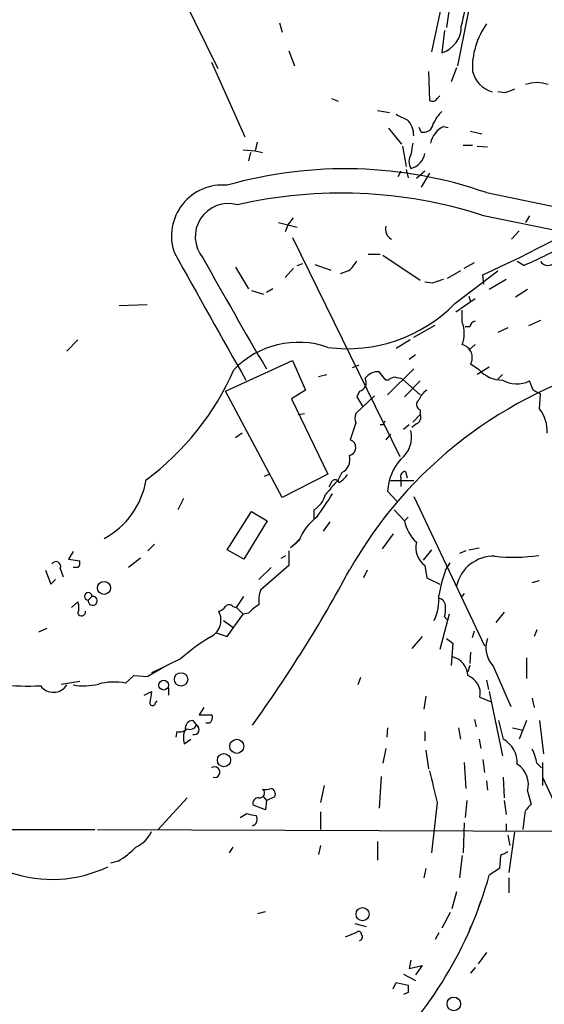
# Model space of a CAD drawing. Extents: x 8 to 979, y 13 to 883.
# Drawn here: x 582 to 630, y 203 to 292 of the extents above; entities that cross this region are included whole.
import ezdxf

# ---------------------------------------------------------------- set-up
doc = ezdxf.new("R2010")
doc.units = 0
doc.header["$MEASUREMENT"] = 0
doc.layers.add('MAIN', color=5, linetype='CONTINUOUS')

msp = doc.modelspace()

# ---------------------------------------------------------------- linework, layer by layer
at = {"layer": 'MAIN'}
for p, q in [((592.4127, 304.1226), (600.456, 287.7819)), ((622.8927, 302.8526), (621.1993, 291.5073)), ((620.776, 293.7086), (619.8447, 289.3059)), ((623.316, 293.6239), (622.2153, 288.0359)), ((606.044, 291.9306), (606.298, 291.0839)), ((621.03, 291.2533), (620.776, 289.2213)), ((606.8907, 289.3906), (607.3987, 288.0359)), ((599.8633, 288.3746), (602.9113, 281.6013)), ((619.5907, 287.5279), (619.6753, 284.9033)), ((622.1307, 287.8666), (621.6227, 286.5966)), ((620.3527, 285.0726), (620.6067, 285.3266)), ((626.5333, 285.5806), (625.856, 285.6653)), ((610.7853, 285.0726), (611.378, 284.8186)), ((614.934, 283.9719), (616.0347, 283.8026)), ((620.9453, 282.5326), (621.3687, 282.4479)), ((615.95, 282.3633), (617.1353, 280.9239)), ((618.9133, 282.0246), (618.744, 282.4479)), ((623.4007, 282.1093), (624.4167, 281.8553)), ((604.012, 281.0933), (603.8427, 280.3313)), ((617.22, 280.7546), (617.5587, 278.8919)), ((622.7233, 280.8393), (623.57, 280.8393)), ((623.9933, 280.7546), (624.9247, 280.6699)), ((602.742, 280.4159), (603.8427, 280.3313)), ((603.4193, 280.1619), (603.25, 279.3999)), ((603.8427, 280.3313), (604.52, 280.1619)), ((617.0507, 278.4686), (616.7967, 277.9606)), ((617.5587, 278.6379), (617.728, 277.8759)), ((619.252, 278.4686), (618.49, 277.7913)), ((619.6753, 278.2993), (618.9133, 277.0293)), ((624.84, 276.5213), (634.6613, 274.4893)), ((624.4167, 274.4893), (632.2907, 272.8806)), ((605.9593, 273.8119), (607.6527, 273.3886)), ((606.806, 273.5579), (607.314, 274.2353)), ((628.7347, 274.4046), (628.396, 273.8119)), ((606.806, 273.5579), (606.552, 272.9653)), ((627.8033, 273.0499), (627.126, 272.2879)), ((607.2293, 272.4573), (616.966, 252.5606)), ((614.0873, 270.9333), (615.188, 270.9333)), ((607.6527, 269.9173), (608.1607, 270.0866)), ((615.442, 270.8486), (618.8287, 268.5626)), ((622.808, 269.6633), (623.7393, 270.1713)), ((628.2267, 269.9173), (627.634, 270.2559)), ((602.0647, 269.7479), (603.25, 267.8006)), ((607.314, 269.6633), (606.552, 268.8166)), ((609.2613, 270.0019), (610.7007, 269.4939)), ((612.3093, 269.4093), (611.5473, 269.1553)), ((622.4693, 269.4093), (621.284, 268.7319)), ((621.9613, 266.4459), (625.856, 269.4093)), ((619.9293, 268.3086), (619.252, 268.3933)), ((624.586, 268.2239), (624.5013, 269.0706)), ((626.618, 268.6473), (625.094, 267.7159)), ((603.504, 267.6313), (604.6047, 267.2926)), ((605.4513, 267.8006), (604.8587, 267.4619)), ((628.5653, 267.7159), (627.4647, 267.0386)), ((623.824, 266.8693), (622.046, 265.6839)), ((623.2313, 267.1233), (623.4007, 266.6153)), ((591.4813, 266.2766), (594.0213, 266.3613)), ((622.6387, 264.7526), (622.6387, 265.8533)), ((629.7507, 264.9219), (628.65, 264.4139)), ((618.236, 263.3979), (620.1833, 264.4986)), ((623.316, 264.3293), (622.8927, 264.3293)), ((626.7873, 264.2446), (625.856, 263.8213)), ((587.756, 263.1439), (586.74, 262.1279)), ((617.8973, 263.1439), (616.6273, 262.3819)), ((623.824, 262.7206), (623.2313, 262.2126)), ((601.1333, 258.4873), (607.2293, 261.2813)), ((607.2293, 261.2813), (608.4147, 258.5719)), ((618.4053, 261.7893), (617.8127, 261.3659)), ((613.2407, 260.8579), (612.648, 260.6039)), ((615.696, 259.5033), (615.1033, 260.2653)), ((618.236, 260.5193), (615.8653, 258.1486)), ((624.1627, 260.4346), (623.4007, 260.9426)), ((625.094, 260.6886), (623.9933, 260.0113)), ((609.6, 259.8419), (610.362, 260.0113)), ((615.95, 259.5033), (615.696, 259.5033)), ((617.22, 259.5879), (618.8287, 258.1486)), ((618.8287, 259.4186), (617.3893, 257.9793)), ((626.2793, 260.0113), (625.856, 259.5879)), ((629.0733, 258.5719), (628.7347, 259.4186)), ((606.298, 248.8353), (601.1333, 258.4873)), ((608.4147, 258.5719), (607.1447, 257.8099)), ((613.3253, 258.4873), (613.0713, 257.9793)), ((607.1447, 257.8099), (610.4467, 250.9519)), ((614.68, 258.0639), (612.9867, 256.4553)), ((613.0713, 257.9793), (613.5793, 257.1326)), ((629.666, 256.8786), (629.7507, 258.2333)), ((618.8287, 256.7939), (618.8287, 256.3706)), ((607.7373, 256.3706), (608.33, 256.4553)), ((618.1513, 255.6933), (618.8287, 256.3706)), ((612.9867, 255.6086), (612.4787, 254.0846)), ((615.442, 255.4393), (615.188, 255.4393)), ((617.8127, 255.4393), (617.3047, 255.0159)), ((618.49, 255.5239), (618.0667, 255.1853)), ((602.6573, 254.6773), (602.0647, 254.2539)), ((616.1193, 254.5926), (615.696, 254.0846)), ((604.6893, 250.7826), (605.1127, 250.9519)), ((610.4467, 250.9519), (606.298, 248.8353)), ((611.7167, 251.1213), (611.378, 250.4439)), ((618.236, 250.3593), (616.1193, 250.3593)), ((617.0507, 250.6133), (617.0507, 249.8513)), ((617.474, 251.2059), (617.6433, 250.6133)), ((610.7007, 250.1053), (610.5313, 249.7666)), ((597.3233, 248.7506), (596.8153, 247.7346)), ((615.8653, 249.4279), (616.712, 248.4966)), ((618.236, 248.9199), (624.6707, 235.3733)), ((609.1767, 247.7346), (609.1767, 246.8879)), ((616.458, 247.7346), (617.3893, 246.7186)), ((601.3027, 244.0939), (603.504, 247.5653)), ((603.504, 247.5653), (604.9433, 246.7186)), ((617.728, 247.0573), (617.3893, 246.7186)), ((604.9433, 246.7186), (602.8267, 243.2473)), ((610.616, 246.6339), (610.0233, 245.7873)), ((607.4833, 244.6019), (607.822, 245.0253)), ((616.3733, 245.5333), (615.3573, 244.1786)), ((594.6987, 244.6019), (594.106, 244.0093)), ((602.8267, 243.2473), (601.3027, 244.0939)), ((607.822, 244.9406), (607.06, 244.2633)), ((619.8447, 244.0939), (619.0827, 243.1626)), ((623.2313, 244.0939), (624.1627, 244.2633)), ((587.3327, 243.9246), (586.9093, 243.2473)), ((586.9093, 243.2473), (587.9253, 243.0779)), ((593.4287, 243.3319), (592.328, 242.4853)), ((606.2133, 243.3319), (606.6367, 243.5859)), ((606.8907, 244.0093), (606.8907, 242.6546)), ((622.9773, 244.0093), (622.3847, 243.7553)), ((586.1473, 242.4006), (586.4013, 241.6386)), ((587.756, 242.4853), (587.3327, 242.4853)), ((605.282, 242.4853), (604.1813, 241.3846)), ((606.8907, 242.6546), (604.3507, 240.4533)), ((619.252, 242.6546), (619.4213, 241.5539)), ((621.1147, 242.2313), (621.538, 242.9086)), ((584.7927, 242.2313), (585.3007, 240.9613)), ((614.0027, 242.2313), (613.664, 241.5539)), ((619.4213, 241.5539), (620.6067, 240.9613)), ((585.3007, 240.9613), (585.724, 241.3846)), ((628.9887, 241.1306), (629.666, 241.2999)), ((589.026, 239.8606), (588.6873, 239.5219)), ((602.1493, 238.8446), (602.8267, 239.8606)), ((622.808, 240.1146), (622.554, 239.7759)), ((587.1633, 238.8446), (587.756, 239.3526)), ((601.8107, 238.9293), (602.1493, 238.8446)), ((602.1493, 238.8446), (602.742, 238.2519)), ((601.3027, 236.2199), (602.742, 238.2519)), ((603.25, 238.3366), (602.742, 238.2519)), ((621.4533, 238.2519), (620.6067, 235.0346)), ((621.03, 237.9979), (621.284, 237.7439)), ((626.4487, 238.4213), (625.6867, 237.4899)), ((584.2, 236.6433), (584.962, 236.9819)), ((600.964, 237.6593), (601.8107, 237.0666)), ((600.2867, 236.5586), (601.3027, 236.2199)), ((618.998, 236.2199), (618.0667, 235.1193)), ((621.1993, 236.0506), (621.792, 235.6273)), ((623.57, 236.1353), (623.7393, 236.7279)), ((629.412, 236.8126), (629.158, 236.2199)), ((621.792, 235.6273), (621.6227, 233.5953)), ((623.4007, 234.7806), (623.316, 233.7646)), ((628.4807, 234.2726), (628.4807, 232.4099)), ((595.5453, 233.4259), (594.4447, 232.9179)), ((623.316, 233.5953), (623.1467, 233.0026)), ((625.4327, 233.5106), (627.0413, 229.8699)), ((592.074, 231.9866), (592.836, 232.6639)), ((592.836, 232.6639), (594.106, 232.5793)), ((613.41, 232.4946), (613.156, 231.8173)), ((586.232, 231.9019), (587.9253, 232.1559)), ((624.84, 232.2406), (625.0093, 231.3939)), ((593.7673, 230.8859), (594.4447, 231.2246)), ((595.9687, 231.5633), (595.9687, 230.8859)), ((619.3367, 230.8013), (619.1673, 229.6159)), ((624.2473, 230.7166), (625.2633, 230.2933)), ((625.094, 231.2246), (626.2793, 225.3826)), ((594.7833, 230.2086), (594.9527, 230.3779)), ((599.186, 229.7853), (598.7627, 229.1079)), ((628.9887, 230.6319), (629.158, 229.7853)), ((598.7627, 229.1079), (599.948, 229.1079)), ((598.17, 228.5999), (598.5087, 228.1766)), ((599.694, 228.3459), (599.3553, 228.3459)), ((623.7393, 228.6846), (623.9087, 228.0073)), ((625.9407, 228.5999), (626.364, 226.9066)), ((628.4807, 228.5999), (627.8033, 226.9066)), ((629.666, 228.5999), (630.0047, 225.5519)), ((596.7307, 227.5839), (596.646, 227.0759)), ((615.8653, 227.9226), (615.7807, 227.0759)), ((619.252, 227.5839), (619.252, 226.7373)), ((622.3, 227.9226), (622.4693, 226.9066)), ((627.2107, 227.9226), (628.0573, 227.7533)), ((597.408, 226.4833), (598.0007, 226.9066)), ((624.1627, 226.9066), (624.332, 226.0599)), ((615.696, 226.0599), (615.442, 224.7053)), ((619.3367, 225.8906), (619.5907, 224.1973)), ((622.808, 224.7899), (622.9773, 222.4193)), ((624.5013, 225.0439), (624.6707, 223.8586)), ((629.412, 224.7053), (629.8353, 224.2819)), ((629.92, 224.7899), (629.92, 222.6733)), ((610.108, 222.6733), (609.7693, 221.1493)), ((615.2727, 223.5199), (615.1033, 220.6413)), ((624.84, 223.0966), (624.9247, 222.2499)), ((626.364, 223.4353), (626.4487, 221.5726)), ((629.92, 223.4353), (637.2013, 207.6873)), ((628.5653, 222.1653), (628.904, 220.9799)), ((597.662, 221.5726), (595.0373, 218.6939)), ((604.774, 220.4719), (603.6733, 220.8953)), ((604.6047, 221.6573), (604.8587, 221.3186)), ((604.8587, 221.3186), (604.774, 220.4719)), ((605.6207, 221.6573), (604.8587, 221.3186)), ((620.3527, 221.1493), (619.8447, 216.5773)), ((623.062, 221.3186), (622.8927, 219.7946)), ((626.4487, 221.3186), (626.618, 220.0486)), ((602.488, 219.7946), (603.0807, 220.1333)), ((609.7693, 220.3026), (609.7693, 218.6939)), ((628.3113, 220.2179), (628.142, 218.6939)), ((622.808, 219.2866), (622.7233, 216.5773)), ((626.618, 219.2019), (626.618, 218.6093)), ((552.7887, 218.6939), (589.28, 218.6939)), ((589.534, 218.6939), (663.0247, 218.4399)), ((626.7873, 218.1859), (626.9567, 217.2546)), ((627.38, 218.4399), (626.872, 214.7993)), ((614.934, 217.5933), (614.934, 215.8999)), ((601.8107, 217.0853), (601.472, 216.5773)), ((609.7693, 217.2546), (609.6, 216.4079)), ((591.3967, 215.8153), (590.7193, 215.6459)), ((622.6387, 216.3233), (622.3847, 214.2913)), ((626.11, 216.3233), (626.0253, 215.1379)), ((619.3367, 215.1379), (619.1673, 214.2913)), ((626.0253, 215.1379), (625.094, 214.5453)), ((626.872, 214.2913), (626.872, 212.9366)), ((622.1307, 213.0213), (621.7073, 211.4973)), ((624.1627, 211.7513), (624.332, 212.1746)), ((604.0967, 211.0739), (604.774, 211.2433)), ((621.538, 211.1586), (620.776, 209.7193)), ((612.902, 210.1426), (613.918, 209.8886)), ((612.0553, 208.9573), (613.0713, 209.3806)), ((620.522, 209.2959), (620.1833, 208.7033)), ((623.4007, 209.8886), (623.2313, 209.3806)), ((624.84, 207.5179), (624.078, 206.5019)), ((617.982, 206.8406), (617.8127, 206.0786)), ((617.8127, 206.0786), (618.998, 206.3326)), ((618.998, 206.3326), (618.4053, 205.4859)), ((623.824, 206.1633), (623.4007, 205.6553)), ((616.3733, 204.2159), (616.6273, 204.8086)), ((616.6273, 204.8086), (617.728, 204.5546)), ((617.3047, 205.5706), (618.4053, 204.9779)), ((617.728, 203.8773), (617.3047, 203.7079))]:
    msp.add_line(p, q, dxfattribs=at)
for centre, radius in [((590.1184, 240.6288), 0.5966), ((597.1128, 232.3235), 0.607), ((595.5394, 231.7998), 0.4441), ((602.1753, 226.2438), 0.6396), ((601.0065, 224.9876), 0.5983), ((613.5908, 211.0047), 0.5912), ((621.8734, 202.8546), 0.6173)]:
    msp.add_circle(centre, radius, dxfattribs=at)
for centre, radius, start, end in [((656.1886, 284.9514), 34.3004, 159.416232, 168.692885), ((620.0924, 291.5878), 2.4633, 286.112177, 2.065998), ((630.4638, 287.8461), 6.9011, 144.578524, 182.642749), ((626.1637, 288.2239), 2.6855, 195.021024, 252.317346), ((629.412, 283.3786), 3.1333, 71.079309, 108.920691), ((711.6368, 74.0622), 227.997, 111.688003, 111.917172), ((619.9414, 285.2784), 0.4599, 234.647698, 333.418235), ((744.1352, 537.3791), 283.981, 243.320357, 243.54954), ((623.4985, 281.1885), 3.8335, 135.250475, 155.362339), ((616.2828, 281.7233), 1.9536, 358.903031, 45.860668), ((619.1174, 282.9058), 0.9045, 256.95933, 352.427124), ((621.9353, 280.5397), 2.2253, 116.416509, 167.835648), ((872.0705, 238.175), 257.5067, 170.424926, 170.654106), ((618.9929, 279.3576), 1.1938, 147.864887, 212.135113), ((617.5605, 280.3904), 1.7202, 284.183265, 349.513132), ((611.9992, 239.601), 39.0896, 70.822437, 105.881028), ((600.8877, 272.5689), 4.6483, 84.877774, 198.387785), ((611.6201, 234.3382), 42.141, 72.322344, 102.869484), ((601.4085, 272.5267), 3.0093, 74.078926, 219.943547), ((584.823, 358.3011), 97.6547, 293.973373, 302.672096), ((616.7401, 273.2192), 1.0746, 166.321972, 240.073249), ((1788.3825, 933.3726), 1363.5399, 209.0582814, 209.6173929), ((611.919, 307.9248), 41.3583, 293.222493, 298.83759), ((1054.7964, 524.313), 521.566, 209.107848, 210.382644), ((610.3624, 271.7797), 3.0674, 309.397568, 332.020577), ((630.4208, 270.7409), 0.8272, 215.895988, 316.484116), ((705.1097, 14.4857), 267.7345, 108.322042, 108.551232), ((612.2124, 276.0066), 13.6546, 262.570202, 315.558413), ((619.7594, 263.7366), 3.0533, 340.563921, 19.436079), ((623.9088, 264.2446), 0.5987, 98.142282, 171.868545), ((607.7446, 254.8285), 8.102, 70.517953, 136.216216), ((622.3282, 261.5353), 1.2254, 331.073467, 75.320699), ((579.2455, 270.3122), 24.7099, 306.480301, 336.437937), ((646.7109, 222.8822), 39.3959, 104.476354, 150.584136), ((615.0431, 258.7372), 1.5293, 87.743981, 142.289319), ((626.2699, 262.3529), 2.8496, 222.313318, 270.189001), ((613.0854, 259.2916), 0.8394, 286.608358, 26.995494), ((616.602, 258.8004), 0.9587, 93.546139, 132.848561), ((574.5372, 90.3711), 174.5169, 75.843169, 76.072384), ((627.5876, 261.7971), 2.6407, 240.301139, 295.747025), ((619.9998, 257.4148), 1.2937, 116.56307, 166.111999), ((544.762, 89.0526), 189.3283, 63.327124, 63.556307), ((619.0013, 257.2791), 0.5151, 119.96978, 250.418022), ((627.1394, 254.8964), 3.2114, 356.087896, 38.115339), ((613.8328, 256.0319), 0.9461, 153.415991, 206.578593), ((700.1866, 213.2786), 94.6529, 153.320357, 153.549513), ((618.236, 256.1166), 0.6448, 293.197424, 23.197424), ((615.4301, 254.3592), 2.6152, 308.292335, 12.635979), ((612.2418, 253.3764), 0.7468, 281.759839, 71.504395), ((611.1924, 252.2668), 1.2598, 294.593762, 17.484254), ((620.528, 249.1913), 4.6687, 138.142958, 177.095124), ((586.6594, 251.6143), 7.3708, 298.060736, 350.863423), ((949.4475, -46.569), 450.0085, 138.698892, 138.928066), ((611.0926, 250.0493), 0.3959, 20.80165, 171.867851), ((610.149, 252.2656), 2.4565, 302.329512, 327.670488), ((617.4928, 250.745), 0.4613, 92.335786, 196.588605), ((608.222, 249.5089), 2.0149, 298.283422, 347.980118), ((549.6447, 289.2598), 73.1807, 324.782012, 326.78612), ((612.5076, 243.0492), 5.0529, 127.512385, 158.017928), ((621.004, 247.4771), 3.6934, 191.850867, 227.10437), ((620.3914, 244.2603), 1.9689, 164.957234, 234.6406), ((625.4762, 240.084), 3.4196, 87.89174, 168.052576), ((627.2593, 259.1773), 15.7634, 263.964987, 278.470701), ((585.7487, 242.5805), 0.4374, 335.708932, 146.186403), ((587.2481, 242.9509), 0.689, 317.488021, 10.621699), ((501.4873, 301.929), 125.9528, 324.157737, 331.707772), ((633.8496, 237.7096), 13.5138, 160.451899, 170.477316), ((588.6873, 239.8606), 0.3387, 0, 270), ((589.0923, 239.4556), 0.4104, 170.702934, 99.297066), ((606.9748, 239.4372), 2.814, 158.832676, 186.911105), ((615.3647, 239.7181), 5.1623, 336.495947, 2.522481), ((620.3738, 238.9645), 0.7418, 357.279935, 78.474956), ((586.2749, 238.8446), 1.5658, 341.068631, 18.931369), ((600.2017, 239.6068), 1.1519, 287.115163, 323.973724), ((601.472, 238.6751), 0.4235, 36.888839, 143.111161), ((605.6204, 236.3897), 3.0674, 117.979423, 140.602432), ((618.7406, 238.6756), 2.3876, 343.510381, 6.099568), ((588.092, 238.4318), 0.3492, 195.819194, 12.24944), ((599.0276, 237.7098), 1.7097, 292.940291, 27.750581), ((611.7957, 217.0822), 22.5715, 122.421936, 130.725358), ((627.3657, 235.218), 2.5791, 161.166019, 221.453846), ((621.3248, 232.595), 1.8232, 2.16576, 75.151986), ((607.3791, 211.6619), 24.7732, 114.592833, 122.397099), ((622.538, 231.0352), 1.7387, 349.44168, 69.507592), ((583.3965, 268.2035), 36.4839, 265.806634, 271.527906), ((585.5254, 232.5926), 1.4409, 216.644832, 327.449212), ((588.2826, 237.0786), 5.3464, 259.765798, 284.472135), ((591.0402, 226.3254), 5.7548, 79.651163, 104.300656), ((848.3598, 188.3666), 257.5067, 170.419421, 170.648604), ((594.5293, 230.1945), 0.2544, 176.822669, 3.177331), ((599.1856, 228.9387), 0.7809, 310.61721, 12.512892), ((598.2193, 227.8663), 0.7353, 93.844658, 188.839761), ((597.916, 228.4306), 0.6448, 246.802576, 336.802576), ((598.3117, 227.7643), 0.4569, 251.933826, 64.461183), ((596.9845, 228.4875), 0.9386, 254.311196, 316.204368), ((599.0082, 227.0144), 1.686, 154.007903, 198.3608), ((625.0941, 224.7053), 2.5413, 358.090021, 60.019938), ((625.2598, 224.0269), 4.2073, 9.279185, 27.587668), ((626.4371, 222.7623), 2.2104, 344.330196, 57.215091), ((600.1597, 223.901), 0.4826, 254.745922, 127.888519), ((1339.6523, 391.9358), 739.2969, 193.1274763, 193.3566629), ((604.258, 221.9948), 0.4291, 259.703513, 52.366275), ((604.7318, 223.8995), 1.5792, 262.29219, 290.390429), ((605.1482, 221.9035), 0.5329, 332.477864, 75.457835), ((604.133, 221.0797), 0.4953, 84.40337, 201.85726), ((630.1325, 219.4129), 1.9912, 128.095812, 156.153792), ((604.5628, 225.3403), 5.4138, 254.111735, 263.258817), ((603.4253, 219.6192), 0.609, 285.565411, 34.475571), ((591.7499, 219.7802), 2.973, 294.978123, 335.017569), ((586.7472, 223.3581), 8.8607, 301.65033, 314.932786), ((711.1086, 47.1477), 189.3281, 116.44709, 116.676246), ((585.3978, 225.9477), 11.7855, 251.074475, 295.466167), ((589.3664, 224.4604), 37.0779, 313.415195, 344.489637), ((613.2407, 209.183), 0.2603, 347.480746, 130.60607), ((613.283, 208.9149), 0.2994, 278.124688, 45), ((787.0279, 204.2159), 169.3002, 179.885375, 180.114592)]:
    msp.add_arc(centre, radius, start, end, dxfattribs=at)

doc.saveas('drawing.dxf')
